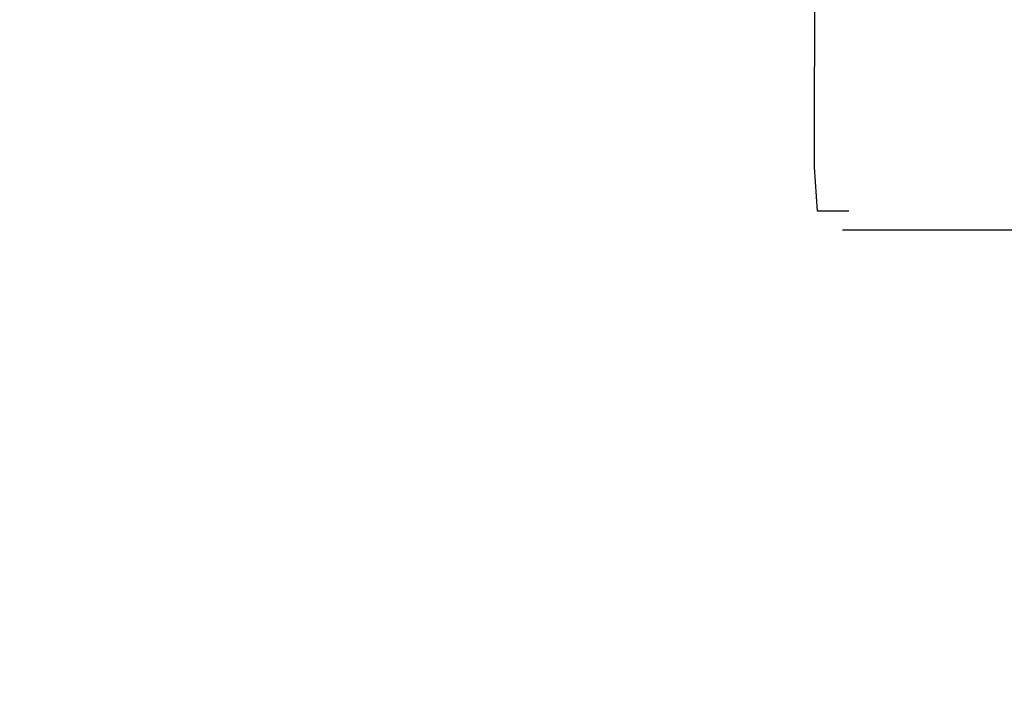
# Model space of a CAD drawing. Extents: x 730354 to 731930, y 4378581 to 4379608.
# Drawn here: x 730382 to 730386, y 4379435 to 4379437 of the extents above; entities that cross this region are included whole.
import ezdxf

# ---------------------------------------------------------------- set-up
doc = ezdxf.new("R2010")
doc.units = 0
doc.header["$MEASUREMENT"] = 0
doc.layers.get('0').update_dxf_attribs({"linetype": 'CONTINUOUS'})

msp = doc.modelspace()

# ---------------------------------------------------------------- linework, layer by layer
at = {"color": 7, "linetype": 'CONTINUOUS'}
for p, q in [((730384.98, 4379436.36), (730384.99, 4379439.22)), ((730384.98, 4379436.36), (730384.99, 4379439.22)), ((730384.98, 4379436.26), (730384.98, 4379436.36)), ((730384.98, 4379436.26), (730384.98, 4379436.36)), ((730384.99, 4379436.12), (730384.98, 4379436.26)), ((730384.99, 4379436.12), (730384.98, 4379436.26)), ((730385, 4379436.12), (730384.99, 4379436.12)), ((730385, 4379436.12), (730384.99, 4379436.12)), ((730385.04, 4379436.12), (730385, 4379436.12)), ((730385.04, 4379436.12), (730385, 4379436.12)), ((730385.09, 4379436.12), (730385.04, 4379436.12)), ((730385.09, 4379436.12), (730385.04, 4379436.12)), ((730385.26, 4379436.06), (730385.07, 4379436.06)), ((730385.26, 4379436.06), (730385.07, 4379436.06)), ((730385.57, 4379436.06), (730385.26, 4379436.06)), ((730385.57, 4379436.06), (730385.26, 4379436.06)), ((730386.18, 4379436.06), (730385.57, 4379436.06)), ((730386.18, 4379436.06), (730385.57, 4379436.06))]:
    msp.add_line(p, q, dxfattribs=at)

# ---------------------------------------------------------------- meshes
mesh = msp.add_polyface(dxfattribs=at)
corners = [(730354.5, 4378581), (730354.5, 4378581), (730354.5, 4378771.9618), (730662.5, 4378581), (730354.5, 4378946.4935), (730944, 4378581), (730354.5, 4379607.5), (730944, 4379242.0065), (730944, 4379607.5)]
mesh.append_faces([[corners[k] for k in face] for face in [(0, 1, 3, 2), (2, 3, 5, 4), (4, 5, 7, 6), (6, 7, 8, 8)]], dxfattribs={"vtx0": -1, "vtx2": -1, "color": 7})
mesh = msp.add_polyface(dxfattribs=at)
corners = [(730364.5, 4379421), (730364.5, 4379421), (730364.5, 4379595.2713), (730645.58, 4379421), (730364.5, 4379601.5), (730645.58, 4379427.2287), (730645.58, 4379601.5)]
mesh.append_faces([[corners[k] for k in face] for face in [(0, 1, 3, 2), (2, 3, 5, 4), (4, 5, 6, 6)]], dxfattribs={"vtx0": -1, "vtx2": -1, "color": 7})

doc.saveas('drawing.dxf')
